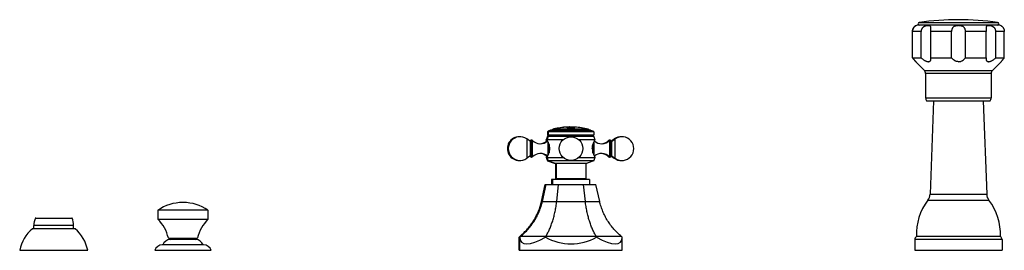
# Model space of a CAD drawing. Units: inches. Extents: x -0.7 to 22.1, y 6.3 to 11.7.
import ezdxf

# ---------------------------------------------------------------- set-up
doc = ezdxf.new("R2010")
doc.units = ezdxf.units.IN
doc.header["$LTSCALE"] = 1.21
doc.header["$MEASUREMENT"] = 0
doc.layers.get('0').update_dxf_attribs({"linetype": 'CONTINUOUS'})

msp = doc.modelspace()

# ---------------------------------------------------------------- linework, layer by layer
at = {"color": 7, "linetype": 'Continuous'}
for p, q in [((20.082, 11.548), (20.082, 11.548)), ((22, 11.561), (20.145, 11.561)), ((20.006, 10.801), (20.006, 11.411)), ((20.007, 10.801), (20.007, 11.411)), ((20.207, 10.801), (20.207, 11.411)), ((20.435, 10.801), (20.435, 11.411)), ((20.914, 10.801), (20.914, 11.411)), ((21.236, 10.801), (21.236, 11.411)), ((21.714, 10.801), (21.714, 11.411)), ((21.941, 10.801), (21.941, 11.411)), ((22.138, 10.801), (22.138, 11.411)), ((20.007, 10.801), (20.207, 10.801)), ((20.435, 10.801), (20.914, 10.801)), ((20.436, 10.786), (20.435, 10.801)), ((21.236, 10.801), (21.714, 10.801)), ((21.714, 10.801), (21.713, 10.785)), ((21.941, 10.801), (22.138, 10.801)), ((20.082, 10.712), (20.082, 10.712)), ((20.284, 10.506), (20.082, 10.712)), ((21.861, 10.506), (22.062, 10.712)), ((20.312, 10.436), (20.312, 9.876)), ((21.832, 10.436), (21.832, 9.876)), ((20.332, 9.801), (21.812, 9.801)), ((20.496, 9.801), (20.415, 7.637)), ((21.648, 9.801), (21.729, 7.637)), ((11.976, 9.193), (11.985, 9.193)), ((11.985, 9.193), (11.99, 9.193)), ((11.99, 9.193), (11.995, 9.193)), ((11.995, 9.193), (11.995, 9.185)), ((11.995, 9.181), (11.995, 9.169)), ((12, 9.194), (12, 9.194)), ((12, 9.194), (12, 9.193)), ((12.007, 9.194), (12, 9.194)), ((12.017, 9.194), (12.007, 9.194)), ((12.018, 9.188), (12.018, 9.191)), ((12.019, 9.193), (12.019, 9.194)), ((12.03, 9.194), (12.019, 9.194)), ((12.019, 9.193), (12.023, 9.193)), ((12.019, 9.181), (12.019, 9.182)), ((12.019, 9.17), (12.019, 9.175)), ((12.023, 9.193), (12.048, 9.194)), ((12.038, 9.195), (12.03, 9.194)), ((12.031, 9.186), (12.033, 9.186)), ((12.048, 9.195), (12.038, 9.195)), ((12.05, 9.186), (12.047, 9.186)), ((12.083, 9.162), (12.08, 9.162)), ((12.127, 9.194), (12.118, 9.195)), ((12.118, 9.194), (12.135, 9.193)), ((12.135, 9.194), (12.127, 9.194)), ((12.142, 9.194), (12.135, 9.194)), ((12.135, 9.193), (12.146, 9.193)), ((12.139, 9.158), (12.149, 9.16)), ((12.146, 9.194), (12.142, 9.194)), ((12.142, 9.181), (12.146, 9.181)), ((12.146, 9.194), (12.146, 9.193)), ((12.146, 9.182), (12.146, 9.181)), ((12.146, 9.175), (12.146, 9.17)), ((12.164, 9.191), (12.164, 9.193)), ((12.164, 9.169), (12.164, 9.181)), ((11.138, 8.862), (11.056, 8.92)), ((11.533, 9.082), (11.547, 9.101)), ((12.608, 9.082), (11.533, 9.082)), ((11.533, 9.082), (11.533, 9.01)), ((11.533, 9.01), (12.608, 9.01)), ((11.533, 9.01), (11.56, 8.995)), ((11.56, 8.995), (11.533, 8.979)), ((11.533, 8.979), (12.608, 8.979)), ((11.606, 9.12), (11.547, 9.101)), ((12.594, 9.101), (11.547, 9.101)), ((11.553, 9.082), (11.567, 9.101)), ((11.553, 9.082), (11.553, 9.01)), ((11.553, 9.01), (11.58, 8.995)), ((11.58, 8.995), (11.553, 8.979)), ((12.581, 8.995), (11.56, 8.995)), ((11.626, 9.12), (11.567, 9.101)), ((12.535, 9.12), (11.606, 9.12)), ((12.535, 9.12), (12.594, 9.101)), ((12.608, 9.01), (12.581, 8.995)), ((12.581, 8.995), (12.608, 8.979)), ((12.608, 9.082), (12.594, 9.101)), ((12.608, 9.082), (12.608, 9.01)), ((13.004, 8.863), (13.085, 8.92)), ((13.023, 8.862), (13.105, 8.92)), ((11.143, 8.883), (11.143, 8.859)), ((11.163, 8.883), (11.163, 8.505)), ((11.897, 8.899), (11.503, 8.899)), ((12.638, 8.899), (12.263, 8.899)), ((12.998, 8.505), (12.998, 8.883)), ((11.138, 8.527), (11.056, 8.469)), ((11.143, 8.529), (11.143, 8.505)), ((11.503, 8.489), (11.897, 8.489)), ((12.263, 8.489), (12.638, 8.489)), ((13.004, 8.526), (13.085, 8.469)), ((13.023, 8.527), (13.105, 8.469)), ((12.608, 8.41), (11.533, 8.41)), ((11.533, 8.41), (11.69, 8.359)), ((11.553, 8.41), (11.71, 8.359)), ((11.69, 8.359), (12.451, 8.359)), ((11.717, 8.359), (11.717, 8)), ((11.737, 8.359), (11.737, 8)), ((12.424, 8.359), (12.424, 8)), ((12.608, 8.41), (12.451, 8.359)), ((11.717, 8), (12.424, 8)), ((11.86, 8), (11.86, 7.98)), ((11.88, 8), (11.88, 7.98)), ((12.28, 8), (12.28, 7.98)), ((11.396, 7.468), (11.483, 7.86)), ((11.416, 7.468), (11.503, 7.86)), ((11.483, 7.86), (12.658, 7.86)), ((12.51, 7.98), (11.63, 7.98)), ((11.63, 7.98), (11.63, 7.86)), ((11.65, 7.98), (11.65, 7.86)), ((11.748, 7.468), (11.792, 7.86)), ((12.413, 7.468), (12.369, 7.86)), ((12.51, 7.98), (12.51, 7.86)), ((12.745, 7.468), (12.658, 7.86)), ((3.08, 7.443), (3.065, 7.443)), ((2.492, 7.263), (2.492, 7.053)), ((3.652, 7.263), (2.492, 7.263)), ((3.652, 7.263), (3.652, 7.053)), ((-0.39, 6.833), (-0.39, 6.913)), ((-0.346, 7.083), (0.49, 7.083)), ((0.535, 6.833), (0.535, 6.913)), ((2.492, 7.053), (3.652, 7.053)), ((0.567, 6.833), (-0.423, 6.833)), ((10.873, 6.64), (10.891, 6.655)), ((10.873, 6.333), (10.873, 6.64)), ((10.893, 6.64), (10.911, 6.655)), ((10.893, 6.333), (10.893, 6.64)), ((11.487, 6.64), (11.495, 6.655)), ((12.674, 6.64), (12.665, 6.655)), ((13.268, 6.64), (13.25, 6.655)), ((13.268, 6.333), (13.268, 6.64)), ((22.047, 6.653), (20.097, 6.653)), ((3.552, 6.458), (2.593, 6.458)), ((3.366, 6.583), (2.779, 6.583)), ((20.06, 6.582), (20.06, 6.333)), ((22.085, 6.582), (22.085, 6.333)), ((-0.718, 6.333), (0.862, 6.333)), ((2.416, 6.333), (3.728, 6.333)), ((10.873, 6.333), (13.268, 6.333)), ((20.06, 6.333), (22.085, 6.333))]:
    msp.add_line(p, q, dxfattribs=at)
at = {"color": 9, "linetype": 'Continuous'}
for p, q in [((20.163, 11.621), (21.981, 11.621)), ((20.207, 11.411), (20.007, 11.411)), ((20.914, 11.411), (20.435, 11.411)), ((21.714, 11.411), (21.236, 11.411)), ((22.138, 11.411), (21.941, 11.411)), ((20.284, 10.506), (21.861, 10.506)), ((21.832, 10.436), (20.312, 10.436)), ((20.312, 9.876), (21.832, 9.876)), ((12.475, 9.144), (11.665, 9.144)), ((12.033, 9.188), (12.033, 9.187)), ((12.035, 9.182), (12.035, 9.181)), ((12.048, 9.195), (12.048, 9.194)), ((12.052, 9.163), (12.052, 9.162)), ((12.113, 9.163), (12.113, 9.162)), ((12.118, 9.194), (12.118, 9.195)), ((12.13, 9.181), (12.13, 9.182)), ((11.056, 8.92), (11.056, 8.469)), ((13.085, 8.906), (13.085, 8.92)), ((13.105, 8.469), (13.105, 8.92)), ((11.138, 8.527), (11.138, 8.862)), ((11.188, 8.503), (11.188, 8.885)), ((11.549, 8.54), (11.549, 8.849)), ((11.571, 8.79), (11.571, 8.599)), ((12.589, 8.599), (12.589, 8.79)), ((12.611, 8.849), (12.611, 8.54)), ((12.953, 8.885), (12.953, 8.868)), ((12.973, 8.885), (12.973, 8.503)), ((13.023, 8.862), (13.023, 8.527)), ((12.953, 8.521), (12.953, 8.503)), ((13.085, 8.469), (13.085, 8.483)), ((20.415, 7.637), (21.729, 7.637)), ((11.396, 7.468), (12.745, 7.468)), ((20.364, 7.494), (21.78, 7.494)), ((0.535, 6.913), (-0.39, 6.913)), ((-0.355, 7.077), (0.499, 7.077)), ((13.25, 6.655), (10.891, 6.655)), ((2.733, 6.619), (3.411, 6.619)), ((22.085, 6.582), (20.06, 6.582))]:
    msp.add_line(p, q, dxfattribs=at)
at = {"color": 7, "linetype": 'Continuous'}
msp.add_circle((12.08, 8.694), 0.275, dxfattribs=at)
for centre, radius, start, end in [((21.072, 5.296), 6.39, 81.821, 98.179), ((20.145, 11.411), 0.15, 90, 114.6339), ((20.167, 11.592), 0.0302, 98.179, 270), ((21.977, 11.592), 0.0302, 270, 81.821), ((22, 11.411), 0.15, 65.3661, 90), ((20.212, 10.436), 0.1, 0, 44.3312), ((21.932, 10.436), 0.1, 135.6688, 180), ((20.462, 9.876), 0.15, 180, 209.9264), ((21.682, 9.876), 0.15, 330.0736, 360), ((11.673, 9.115), 0.03, 104.763, 170.0035), ((11.693, 9.115), 0.03, 104.763, 170.0033), ((12.06, 7.645), 1.551, 104.0447, 104.763), ((12.06, 7.645), 1.551, 93.123, 104.0446), ((12.08, 7.645), 1.551, 93.1703, 104.763), ((12.08, 7.645), 1.551, 92.2545, 93.1423), ((12.08, 7.645), 1.55, 92.256, 93.1443), ((12.05, 7.691), 1.495, 90.7365, 92.1151), ((12.08, 7.645), 1.539, 92.2716, 93.1661), ((12.08, 7.645), 1.538, 92.2731, 93.1682), ((12.048, 9.311), 0.155, 258.2664, 259.9253), ((12.06, 7.645), 1.551, 90.4518, 91.4974), ((12.08, 7.645), 1.533, 87.7563, 92.0566), ((12.031, 9.322), 0.141, 269.0892, 271.7231), ((12.002, 8.058), 1.13, 88.0948, 88.4664), ((12.002, 8.058), 1.129, 88.0941, 88.4654), ((12.05, 7.691), 1.495, 90.0446, 90.6868), ((12.08, 7.645), 1.538, 88.1413, 91.6723), ((12.08, 7.645), 1.537, 88.1401, 91.6734), ((12.002, 8.058), 1.13, 87.3533, 88.0948), ((12.002, 8.058), 1.129, 87.7228, 88.0941), ((12.08, 7.645), 1.55, 88.624, 91.1912), ((12.08, 7.645), 1.549, 88.6231, 91.1919), ((12.08, 7.645), 1.549, 88.623, 91.1921), ((12.135, 8.762), 0.433, 100.6832, 101.3817), ((12.083, 9.779), 0.617, 267.1139, 269.7325), ((12.084, 9.803), 0.642, 267.1688, 272.6441), ((12.084, 9.791), 0.629, 269.8784, 272.674), ((12.08, 7.645), 1.551, 86.8947, 87.5606), ((12.08, 7.645), 1.55, 86.8927, 87.559), ((12.08, 7.645), 1.548, 86.8896, 87.5566), ((12.08, 7.645), 1.539, 86.8712, 87.5421), ((12.08, 7.645), 1.538, 86.8691, 87.5405), ((12.08, 7.645), 1.551, 75.237, 86.8891), ((12.468, 9.115), 0.03, 9.9967, 75.237), ((10.878, 8.694), 0.275, 89.5604, 270.4396), ((10.898, 8.694), 0.275, 55, 305), ((12.791, 8.462), 1.36, 157.6439, 161.244), ((12.811, 8.462), 1.36, 157.6439, 161.244), ((11.35, 8.462), 1.36, 18.756, 22.3561), ((13.243, 8.694), 0.275, 86.2362, 125), ((13.263, 8.694), 0.275, 235, 125), ((11.127, 8.875), 0.016, 308.3092, 360), ((11.147, 8.875), 0.016, 235, 360), ((11.156, 8.874), 0.016, 51.0153, 145.3765), ((11.176, 8.874), 0.016, 43.0261, 145.3765), ((11.37, 9.056), 0.25, 223.0261, 312.3071), ((11.35, 9.056), 0.25, 272.3448, 312.307), ((11.03, 8.617), 0.55, 26.2177, 27.9716), ((12.79, 9.056), 0.25, 227.6939, 316.9739), ((12.77, 9.056), 0.25, 272.2782, 316.9739), ((12.965, 8.874), 0.016, 51.3914, 136.9739), ((12.985, 8.874), 0.016, 34.6235, 136.9739), ((13.014, 8.875), 0.016, 180, 305), ((11.127, 8.513), 0.016, 0, 51.6908), ((11.147, 8.513), 0.016, 0, 125), ((11.156, 8.514), 0.016, 214.6235, 308.9847), ((11.176, 8.514), 0.016, 214.6235, 316.9739), ((11.37, 8.333), 0.25, 47.6859, 136.9739), ((11.35, 8.333), 0.25, 47.6939, 87.6552), ((12.789, 8.932), 1.36, 199.0138, 202.5745), ((11.031, 8.771), 0.55, 332.0266, 333.7883), ((12.809, 8.932), 1.36, 199.0138, 202.5745), ((11.352, 8.932), 1.36, 337.4255, 340.9862), ((12.79, 8.333), 0.25, 43.0261, 132.3065), ((12.77, 8.333), 0.25, 43.0261, 87.7218), ((12.965, 8.514), 0.016, 223.0261, 308.6086), ((12.985, 8.514), 0.016, 223.0261, 325.3765), ((13.014, 8.513), 0.016, 55, 180), ((13.243, 8.694), 0.275, 235, 273.7638), ((20.165, 7.646), 0.25, 322.5618, 357.8496), ((21.979, 7.646), 0.25, 182.1504, 217.4382), ((3.065, 6.443), 1, 90, 124.9181), ((3.08, 6.443), 1, 55.0819, 90), ((21.396, 6.704), 1.3, 142.5618, 182.2249), ((20.748, 6.704), 1.3, 357.7751, 37.4382), ((0.01, 6.913), 0.4, 155.7791, 180), ((-0.346, 7.073), 0.01, 90, 155.7791), ((0.49, 7.073), 0.01, 24.2209, 90), ((0.135, 6.913), 0.4, 0, 24.2209), ((1.822, 6.398), 0.938, 13.6754, 44.365), ((4.323, 6.398), 0.938, 135.635, 166.3246), ((0.163, 6.15), 0.9, 130.6439, 168.2749), ((-0.019, 6.15), 0.9, 11.7251, 49.3561), ((9.804, 7.942), 1.685, 310.1784, 310.6698), ((20.146, 6.582), 0.086, 124.3384, 180), ((21.999, 6.582), 0.086, 0, 55.6616), ((2.593, 6.271), 0.187, 90, 160.6371), ((2.78, 6.396), 0.187, 90, 160.6371), ((2.779, 6.63), 0.047, 193.6754, 270), ((3.364, 6.396), 0.187, 19.3629, 90), ((3.366, 6.63), 0.047, 270, 346.3246), ((3.552, 6.271), 0.187, 19.3629, 90)]:
    msp.add_arc(centre, radius, start, end, dxfattribs=at)
for centre, major_axis, ratio, start_param, end_param in [((12.06, 7.643), (1.149, 1.116), 0.267851, -3.396102, -3.221139), ((12.08, 7.643), (1.149, 1.116), 0.267851, -3.396102, -2.348904), ((12.08, 7.643), (1.188, 0), 0.975055, -2.094395, -1.047198), ((12.08, 7.643), (-1.149, 1.116), 0.267851, -3.934281, -2.887084)]:
    msp.add_ellipse(centre, major_axis=major_axis, ratio=ratio, start_param=start_param, end_param=end_param, dxfattribs=at)
for points, knots in [([(20.082, 11.548), (20.082, 11.548), (20.082, 11.548), (20.081, 11.547), (20.08, 11.547), (20.079, 11.546), (20.078, 11.545), (20.076, 11.544), (20.074, 11.543), (20.071, 11.541), (20.066, 11.537), (20.06, 11.532), (20.053, 11.526), (20.045, 11.518), (20.038, 11.509), (20.032, 11.5), (20.027, 11.492), (20.024, 11.486), (20.021, 11.479), (20.017, 11.47), (20.013, 11.458), (20.009, 11.443), (20.007, 11.427), (20.006, 11.417), (20.006, 11.411)], [0, 0, 0, 0, 0.001914, 0.005939, 0.012083, 0.020354, 0.030761, 0.043313, 0.058019, 0.074895, 0.115241, 0.164368, 0.222063, 0.288127, 0.361737, 0.44196, 0.484235, 0.527722, 0.572264, 0.617716, 0.710828, 0.806163, 0.902865, 1, 1, 1, 1]), ([(20.007, 11.411), (20.007, 11.417), (20.008, 11.427), (20.01, 11.443), (20.014, 11.458), (20.018, 11.471), (20.022, 11.48), (20.026, 11.488), (20.032, 11.498), (20.039, 11.509), (20.046, 11.519), (20.053, 11.525), (20.058, 11.53), (20.061, 11.533), (20.064, 11.536), (20.067, 11.538), (20.07, 11.54), (20.072, 11.542), (20.075, 11.543), (20.076, 11.544), (20.078, 11.545), (20.079, 11.546), (20.08, 11.546), (20.08, 11.547), (20.081, 11.547), (20.081, 11.547), (20.081, 11.547), (20.082, 11.548), (20.082, 11.548), (20.082, 11.548), (20.082, 11.548), (20.082, 11.548), (20.082, 11.548), (20.082, 11.548), (20.082, 11.548)], [0, 0, 0, 0, 0.098377, 0.1963, 0.2928, 0.386974, 0.432902, 0.477876, 0.564328, 0.645024, 0.71884, 0.784802, 0.814578, 0.842179, 0.867575, 0.890727, 0.91161, 0.930244, 0.946648, 0.960836, 0.972816, 0.977981, 0.982597, 0.986668, 0.990193, 0.993176, 0.995617, 0.997519, 0.998267, 0.998881, 0.999361, 0.999707, 0.99992, 1, 1, 1, 1]), ([(20.436, 11.477), (20.436, 11.481), (20.436, 11.488), (20.435, 11.499), (20.434, 11.508), (20.433, 11.517), (20.43, 11.524), (20.427, 11.53), (20.423, 11.535), (20.417, 11.539), (20.411, 11.542), (20.404, 11.545), (20.397, 11.546), (20.388, 11.547), (20.379, 11.548), (20.369, 11.548), (20.359, 11.547), (20.344, 11.546), (20.328, 11.543), (20.312, 11.539), (20.3, 11.535), (20.287, 11.53), (20.275, 11.524), (20.263, 11.517), (20.254, 11.51), (20.247, 11.504), (20.241, 11.498), (20.233, 11.489), (20.225, 11.478), (20.218, 11.465), (20.213, 11.453), (20.208, 11.435), (20.207, 11.421), (20.207, 11.411)], [0, 0, 0, 0, 0.032482, 0.062327, 0.089281, 0.113345, 0.13484, 0.154349, 0.172776, 0.191114, 0.210221, 0.230688, 0.252878, 0.276946, 0.302925, 0.330788, 0.360444, 0.391789, 0.459017, 0.494591, 0.531273, 0.568838, 0.607093, 0.645889, 0.685012, 0.704651, 0.724323, 0.763711, 0.803118, 0.842508, 0.881906, 0.921333, 1, 1, 1, 1]), ([(20.435, 11.411), (20.435, 11.417), (20.435, 11.428), (20.435, 11.445), (20.436, 11.461), (20.436, 11.472), (20.436, 11.477)], [0, 0, 0, 0, 0.261606, 0.51902, 0.766752, 1, 1, 1, 1]), ([(21.075, 11.548), (21.064, 11.548), (21.048, 11.547), (21.027, 11.545), (21.012, 11.542), (20.997, 11.538), (20.983, 11.533), (20.972, 11.528), (20.964, 11.523), (20.956, 11.518), (20.949, 11.511), (20.943, 11.504), (20.937, 11.497), (20.93, 11.487), (20.924, 11.473), (20.92, 11.458), (20.916, 11.443), (20.914, 11.427), (20.914, 11.417), (20.914, 11.411)], [0, 0, 0, 0, 0.131867, 0.196903, 0.2608, 0.323336, 0.384446, 0.444183, 0.473652, 0.50294, 0.561257, 0.59051, 0.619948, 0.679665, 0.74089, 0.803796, 0.868264, 0.933896, 1, 1, 1, 1]), ([(21.236, 11.411), (21.236, 11.417), (21.236, 11.427), (21.234, 11.443), (21.231, 11.458), (21.226, 11.473), (21.22, 11.487), (21.212, 11.499), (21.204, 11.508), (21.197, 11.515), (21.19, 11.521), (21.18, 11.527), (21.167, 11.533), (21.152, 11.538), (21.138, 11.542), (21.122, 11.545), (21.101, 11.547), (21.086, 11.548), (21.075, 11.548)], [0, 0, 0, 0, 0.066059, 0.131628, 0.19603, 0.258896, 0.320115, 0.379836, 0.438523, 0.46772, 0.496927, 0.55572, 0.61553, 0.676685, 0.739277, 0.803188, 0.868201, 1, 1, 1, 1]), ([(21.941, 11.411), (21.941, 11.416), (21.941, 11.425), (21.938, 11.439), (21.935, 11.452), (21.93, 11.465), (21.923, 11.477), (21.915, 11.489), (21.907, 11.498), (21.901, 11.504), (21.894, 11.51), (21.885, 11.517), (21.873, 11.524), (21.861, 11.53), (21.845, 11.537), (21.829, 11.541), (21.813, 11.544), (21.801, 11.546), (21.79, 11.547), (21.78, 11.548), (21.77, 11.548), (21.761, 11.547), (21.753, 11.546), (21.745, 11.545), (21.738, 11.543), (21.732, 11.54), (21.727, 11.536), (21.722, 11.531), (21.719, 11.525), (21.716, 11.518), (21.715, 11.509), (21.714, 11.5), (21.713, 11.49), (21.713, 11.483), (21.713, 11.479)], [0, 0, 0, 0, 0.039457, 0.078996, 0.118536, 0.158048, 0.197547, 0.237055, 0.276542, 0.29626, 0.315943, 0.355144, 0.394013, 0.432341, 0.469978, 0.542332, 0.576743, 0.609737, 0.641166, 0.670917, 0.698874, 0.724955, 0.749123, 0.7714, 0.791937, 0.81107, 0.829357, 0.847641, 0.86691, 0.888088, 0.911785, 0.938348, 0.967833, 1, 1, 1, 1]), ([(21.713, 11.479), (21.713, 11.474), (21.713, 11.463), (21.713, 11.446), (21.714, 11.429), (21.714, 11.417), (21.714, 11.411)], [0, 0, 0, 0, 0.232068, 0.479603, 0.737526, 1, 1, 1, 1]), ([(22.062, 11.548), (22.062, 11.548), (22.062, 11.548), (22.063, 11.547), (22.064, 11.547), (22.065, 11.546), (22.067, 11.545), (22.068, 11.544), (22.07, 11.543), (22.074, 11.541), (22.078, 11.537), (22.084, 11.532), (22.091, 11.526), (22.099, 11.518), (22.106, 11.509), (22.112, 11.5), (22.117, 11.492), (22.12, 11.486), (22.123, 11.479), (22.127, 11.47), (22.131, 11.458), (22.135, 11.443), (22.137, 11.427), (22.138, 11.417), (22.138, 11.411)], [0, 0, 0, 0, 0.001914, 0.005939, 0.012083, 0.020354, 0.030761, 0.043313, 0.058019, 0.074895, 0.115241, 0.164368, 0.222063, 0.288127, 0.361737, 0.44196, 0.484235, 0.527722, 0.572264, 0.617716, 0.710828, 0.806163, 0.902865, 1, 1, 1, 1]), ([(20.006, 10.801), (20.011, 10.796), (20.02, 10.785), (20.034, 10.769), (20.045, 10.757), (20.053, 10.747), (20.058, 10.741), (20.063, 10.735), (20.067, 10.729), (20.071, 10.725), (20.075, 10.72), (20.077, 10.717), (20.079, 10.715), (20.08, 10.714), (20.081, 10.713), (20.081, 10.713), (20.082, 10.712), (20.082, 10.712), (20.082, 10.712)], [0, 0, 0, 0, 0.188204, 0.366309, 0.531539, 0.608231, 0.680251, 0.746959, 0.807637, 0.861497, 0.907697, 0.945385, 0.96078, 0.973755, 0.984223, 0.992119, 0.997392, 1, 1, 1, 1]), ([(20.082, 10.712), (20.082, 10.712), (20.082, 10.712), (20.082, 10.712), (20.082, 10.712), (20.082, 10.712), (20.082, 10.712), (20.082, 10.712), (20.082, 10.712), (20.081, 10.713), (20.081, 10.713), (20.081, 10.713), (20.08, 10.714), (20.079, 10.715), (20.078, 10.716), (20.077, 10.718), (20.076, 10.72), (20.074, 10.722), (20.072, 10.724), (20.071, 10.726), (20.068, 10.73), (20.064, 10.734), (20.059, 10.74), (20.054, 10.747), (20.048, 10.754), (20.042, 10.761), (20.035, 10.769), (20.029, 10.777), (20.019, 10.788), (20.012, 10.796), (20.007, 10.801)], [0, 0, 0, 0, 0.000128, 0.000425, 0.000894, 0.001534, 0.002346, 0.00333, 0.005808, 0.008964, 0.012791, 0.017282, 0.022432, 0.034671, 0.049422, 0.066595, 0.086092, 0.107803, 0.13162, 0.157433, 0.185129, 0.24574, 0.312632, 0.385049, 0.462324, 0.543871, 0.629172, 0.717794, 0.809362, 1, 1, 1, 1]), ([(20.207, 10.801), (20.213, 10.796), (20.225, 10.785), (20.245, 10.77), (20.264, 10.756), (20.285, 10.743), (20.305, 10.731), (20.322, 10.724), (20.336, 10.719), (20.346, 10.716), (20.356, 10.713), (20.365, 10.712), (20.374, 10.712), (20.383, 10.712), (20.39, 10.713), (20.398, 10.716), (20.404, 10.719), (20.41, 10.722), (20.416, 10.727), (20.42, 10.732), (20.424, 10.737), (20.429, 10.745), (20.433, 10.757), (20.435, 10.771), (20.436, 10.781), (20.436, 10.786)], [0, 0, 0, 0, 0.081273, 0.162557, 0.24337, 0.323085, 0.400831, 0.475453, 0.511175, 0.545585, 0.578514, 0.609832, 0.639464, 0.667422, 0.693808, 0.71881, 0.742691, 0.765752, 0.788295, 0.810605, 0.832921, 0.855432, 0.901519, 0.949617, 1, 1, 1, 1]), ([(21.075, 10.712), (21.066, 10.712), (21.049, 10.713), (21.024, 10.719), (21.001, 10.728), (20.972, 10.743), (20.942, 10.767), (20.922, 10.79), (20.914, 10.801)], [0, 0, 0, 0, 0.136287, 0.270608, 0.401645, 0.528814, 0.771221, 1, 1, 1, 1]), ([(21.075, 10.712), (21.084, 10.712), (21.101, 10.713), (21.126, 10.719), (21.149, 10.728), (21.177, 10.743), (21.208, 10.767), (21.228, 10.79), (21.236, 10.801)], [0, 0, 0, 0, 0.136095, 0.270316, 0.401327, 0.528521, 0.771064, 1, 1, 1, 1]), ([(21.713, 10.785), (21.713, 10.78), (21.713, 10.77), (21.716, 10.756), (21.72, 10.745), (21.725, 10.737), (21.729, 10.731), (21.733, 10.726), (21.738, 10.722), (21.744, 10.718), (21.751, 10.715), (21.758, 10.713), (21.766, 10.712), (21.775, 10.712), (21.783, 10.712), (21.793, 10.714), (21.802, 10.716), (21.812, 10.719), (21.826, 10.724), (21.843, 10.732), (21.864, 10.743), (21.884, 10.756), (21.903, 10.77), (21.923, 10.785), (21.935, 10.796), (21.941, 10.801)], [0, 0, 0, 0, 0.050317, 0.09831, 0.144259, 0.166692, 0.188928, 0.21116, 0.233632, 0.256632, 0.280468, 0.305441, 0.331813, 0.35977, 0.389412, 0.420745, 0.453695, 0.488127, 0.523873, 0.598556, 0.676379, 0.756192, 0.837127, 0.918557, 1, 1, 1, 1]), ([(22.138, 10.801), (22.133, 10.796), (22.124, 10.785), (22.11, 10.769), (22.099, 10.757), (22.091, 10.747), (22.086, 10.741), (22.081, 10.735), (22.077, 10.729), (22.073, 10.725), (22.069, 10.72), (22.067, 10.717), (22.065, 10.715), (22.064, 10.714), (22.063, 10.713), (22.063, 10.713), (22.062, 10.712), (22.062, 10.712), (22.062, 10.712)], [0, 0, 0, 0, 0.188204, 0.366309, 0.531539, 0.608231, 0.680251, 0.746959, 0.807637, 0.861497, 0.907697, 0.945385, 0.96078, 0.973755, 0.984223, 0.992119, 0.997392, 1, 1, 1, 1]), ([(11.995, 9.169), (11.995, 9.168), (11.995, 9.168), (11.996, 9.167), (11.996, 9.166), (11.997, 9.166), (11.998, 9.164), (12.001, 9.163), (12.004, 9.162), (12.007, 9.161), (12.011, 9.16), (12.014, 9.159), (12.016, 9.159)], [0, 0, 0, 0, 0.028419, 0.058513, 0.091633, 0.128781, 0.217612, 0.328375, 0.462132, 0.619015, 0.798631, 1, 1, 1, 1]), ([(12.018, 9.191), (12.018, 9.191), (12.018, 9.191), (12.018, 9.191), (12.018, 9.191), (12.019, 9.191), (12.019, 9.192), (12.019, 9.192), (12.02, 9.192)], [0, 0, 0, 0, 0.104613, 0.188796, 0.298137, 0.433636, 0.595709, 1, 1, 1, 1]), ([(12.033, 9.188), (12.031, 9.188), (12.029, 9.188), (12.027, 9.188), (12.024, 9.188), (12.022, 9.188), (12.021, 9.188), (12.02, 9.189), (12.02, 9.189), (12.019, 9.189), (12.019, 9.189), (12.018, 9.189), (12.018, 9.189), (12.018, 9.189), (12.018, 9.189), (12.018, 9.189)], [0, 0, 0, 0, 0.214013, 0.407978, 0.57804, 0.721154, 0.782022, 0.83548, 0.881339, 0.919495, 0.949977, 0.972953, 0.981787, 0.989031, 1, 1, 1, 1]), ([(12.018, 9.188), (12.018, 9.188), (12.018, 9.188), (12.018, 9.188), (12.018, 9.188), (12.019, 9.188), (12.019, 9.188), (12.019, 9.188), (12.02, 9.188), (12.02, 9.188)], [0, 0, 0, 0, 0.052315, 0.117562, 0.203061, 0.311966, 0.445652, 0.604746, 1, 1, 1, 1]), ([(12.035, 9.182), (12.034, 9.182), (12.031, 9.182), (12.026, 9.182), (12.023, 9.182), (12.021, 9.182), (12.02, 9.182), (12.019, 9.182)], [0, 0, 0, 0, 0.3053, 0.587564, 0.824829, 0.92114, 1, 1, 1, 1]), ([(12.019, 9.181), (12.02, 9.181), (12.021, 9.181), (12.023, 9.181), (12.026, 9.181), (12.028, 9.181), (12.029, 9.181)], [0, 0, 0, 0, 0.182774, 0.41574, 0.691089, 1, 1, 1, 1]), ([(12.019, 9.175), (12.019, 9.175), (12.019, 9.175), (12.02, 9.175), (12.02, 9.176), (12.02, 9.176), (12.02, 9.176), (12.021, 9.176), (12.022, 9.176), (12.023, 9.176), (12.025, 9.176), (12.025, 9.176)], [0, 0, 0, 0, 0.035358, 0.062804, 0.09778, 0.140447, 0.190761, 0.312932, 0.460493, 0.628978, 1, 1, 1, 1]), ([(12.052, 9.163), (12.05, 9.163), (12.045, 9.163), (12.039, 9.164), (12.033, 9.165), (12.029, 9.165), (12.026, 9.166), (12.024, 9.167), (12.023, 9.167), (12.022, 9.168), (12.021, 9.168), (12.02, 9.169), (12.019, 9.17), (12.019, 9.17), (12.019, 9.17)], [0, 0, 0, 0, 0.200117, 0.385261, 0.550379, 0.69211, 0.753364, 0.807904, 0.855596, 0.896383, 0.930395, 0.958135, 0.980658, 1, 1, 1, 1]), ([(12.019, 9.169), (12.019, 9.169), (12.019, 9.169), (12.02, 9.168), (12.021, 9.167), (12.021, 9.167), (12.022, 9.167)], [0, 0, 0, 0, 0.185583, 0.402482, 0.670564, 1, 1, 1, 1]), ([(12.02, 9.192), (12.02, 9.192), (12.022, 9.192), (12.024, 9.192), (12.027, 9.193), (12.031, 9.193), (12.035, 9.193), (12.041, 9.193), (12.045, 9.194), (12.048, 9.194)], [0, 0, 0, 0, 0.065928, 0.153822, 0.2618, 0.38725, 0.52723, 0.678472, 1, 1, 1, 1]), ([(12.02, 9.188), (12.02, 9.188), (12.021, 9.187), (12.023, 9.187), (12.025, 9.187), (12.029, 9.187), (12.031, 9.187), (12.033, 9.187)], [0, 0, 0, 0, 0.07689, 0.168955, 0.396334, 0.676501, 1, 1, 1, 1]), ([(12.02, 9.158), (12.023, 9.157), (12.027, 9.157), (12.036, 9.155), (12.048, 9.154), (12.064, 9.153), (12.075, 9.153), (12.08, 9.153)], [0, 0, 0, 0, 0.103731, 0.215654, 0.460155, 0.725031, 1, 1, 1, 1]), ([(12.022, 9.167), (12.022, 9.166), (12.024, 9.166), (12.026, 9.165), (12.03, 9.164), (12.033, 9.164), (12.037, 9.163), (12.044, 9.162), (12.049, 9.162), (12.052, 9.162)], [0, 0, 0, 0, 0.071615, 0.160365, 0.265811, 0.387082, 0.522884, 0.671781, 1, 1, 1, 1]), ([(12.08, 9.153), (12.084, 9.153), (12.091, 9.153), (12.102, 9.154), (12.112, 9.154), (12.119, 9.155), (12.122, 9.155)], [0, 0, 0, 0, 0.260784, 0.51754, 0.765275, 1, 1, 1, 1]), ([(12.146, 9.17), (12.146, 9.17), (12.146, 9.17), (12.146, 9.169), (12.145, 9.168), (12.144, 9.168), (12.143, 9.167), (12.141, 9.166), (12.139, 9.166), (12.136, 9.165), (12.132, 9.164), (12.127, 9.164), (12.12, 9.163), (12.116, 9.163), (12.113, 9.163)], [0, 0, 0, 0, 0.019339, 0.041838, 0.069545, 0.103523, 0.144281, 0.191947, 0.24647, 0.307715, 0.449456, 0.614611, 0.79981, 1, 1, 1, 1]), ([(12.113, 9.162), (12.116, 9.162), (12.12, 9.162), (12.127, 9.163), (12.132, 9.163), (12.136, 9.164), (12.139, 9.165), (12.141, 9.165), (12.143, 9.166), (12.144, 9.167), (12.145, 9.167), (12.146, 9.168), (12.146, 9.169), (12.146, 9.169), (12.146, 9.169)], [0, 0, 0, 0, 0.200183, 0.385378, 0.550523, 0.692253, 0.753495, 0.808016, 0.855683, 0.896443, 0.930426, 0.958141, 0.98065, 1, 1, 1, 1]), ([(12.118, 9.193), (12.121, 9.193), (12.125, 9.193), (12.131, 9.193), (12.135, 9.193), (12.139, 9.192), (12.142, 9.192), (12.144, 9.192), (12.145, 9.192), (12.146, 9.191), (12.146, 9.191)], [0, 0, 0, 0, 0.328156, 0.481658, 0.622868, 0.748196, 0.854492, 0.939133, 0.972655, 1, 1, 1, 1]), ([(12.122, 9.155), (12.125, 9.156), (12.131, 9.156), (12.137, 9.157), (12.139, 9.158)], [0, 0, 0, 0, 0.523782, 1, 1, 1, 1]), ([(12.146, 9.182), (12.146, 9.182), (12.145, 9.182), (12.143, 9.182), (12.139, 9.182), (12.135, 9.182), (12.132, 9.182), (12.13, 9.182)], [0, 0, 0, 0, 0.078835, 0.175132, 0.412401, 0.694683, 1, 1, 1, 1]), ([(12.13, 9.181), (12.132, 9.181), (12.135, 9.181), (12.14, 9.181), (12.141, 9.181), (12.142, 9.181)], [0, 0, 0, 0, 0.536133, 0.78134, 1, 1, 1, 1]), ([(12.14, 9.176), (12.141, 9.176), (12.142, 9.176), (12.144, 9.176), (12.144, 9.176), (12.145, 9.176), (12.146, 9.175), (12.146, 9.175), (12.146, 9.175), (12.146, 9.175), (12.146, 9.175), (12.146, 9.175)], [0, 0, 0, 0, 0.370931, 0.53939, 0.686922, 0.809082, 0.859407, 0.902099, 0.93711, 0.964594, 1, 1, 1, 1]), ([(12.149, 9.16), (12.15, 9.16), (12.153, 9.161), (12.156, 9.162), (12.158, 9.163), (12.16, 9.164), (12.162, 9.165), (12.163, 9.166), (12.164, 9.167), (12.164, 9.168), (12.164, 9.168), (12.164, 9.169)], [0, 0, 0, 0, 0.197442, 0.373271, 0.527176, 0.659188, 0.769823, 0.860668, 0.935152, 0.968263, 1, 1, 1, 1]), ([(11.516, 8.875), (11.515, 8.877), (11.513, 8.881), (11.511, 8.885), (11.509, 8.888), (11.508, 8.89), (11.507, 8.892), (11.506, 8.893), (11.506, 8.895), (11.505, 8.896), (11.504, 8.897), (11.504, 8.897), (11.504, 8.898), (11.503, 8.898), (11.503, 8.898), (11.503, 8.899), (11.503, 8.899), (11.503, 8.899), (11.503, 8.899), (11.503, 8.899), (11.503, 8.899), (11.503, 8.899), (11.503, 8.899), (11.503, 8.899), (11.503, 8.899), (11.503, 8.899), (11.503, 8.899)], [0, 0, 0, 0, 0.225078, 0.424388, 0.51389, 0.596381, 0.671678, 0.7396, 0.799963, 0.852585, 0.897319, 0.916703, 0.934087, 0.949459, 0.962812, 0.974137, 0.983423, 0.987299, 0.990661, 0.99351, 0.995843, 0.99766, 0.998959, 0.999414, 0.99974, 1, 1, 1, 1]), ([(11.536, 8.875), (11.535, 8.877), (11.533, 8.881), (11.531, 8.885), (11.529, 8.888), (11.528, 8.89), (11.527, 8.892), (11.526, 8.893), (11.526, 8.895), (11.525, 8.896), (11.524, 8.897), (11.524, 8.897), (11.524, 8.898), (11.523, 8.898), (11.523, 8.898), (11.523, 8.899), (11.523, 8.899), (11.523, 8.899), (11.523, 8.899), (11.523, 8.899), (11.523, 8.899), (11.523, 8.899), (11.523, 8.899), (11.523, 8.899), (11.523, 8.899), (11.523, 8.899), (11.523, 8.899)], [0, 0, 0, 0, 0.225079, 0.424389, 0.513891, 0.596382, 0.671679, 0.7396, 0.799964, 0.852586, 0.89732, 0.916705, 0.934088, 0.94946, 0.962813, 0.974137, 0.983423, 0.987299, 0.990662, 0.99351, 0.995843, 0.99766, 0.998959, 0.999414, 0.99974, 1, 1, 1, 1]), ([(11.586, 8.694), (11.586, 8.699), (11.586, 8.709), (11.585, 8.723), (11.583, 8.737), (11.581, 8.755), (11.576, 8.776), (11.569, 8.801), (11.561, 8.823), (11.55, 8.848), (11.542, 8.865), (11.536, 8.875)], [0, 0, 0, 0, 0.075087, 0.149913, 0.224032, 0.297082, 0.438878, 0.573295, 0.698499, 0.81271, 1, 1, 1, 1]), ([(11.536, 8.514), (11.542, 8.524), (11.55, 8.541), (11.561, 8.566), (11.569, 8.588), (11.576, 8.613), (11.581, 8.634), (11.583, 8.652), (11.585, 8.666), (11.586, 8.68), (11.586, 8.69), (11.586, 8.694)], [0, 0, 0, 0, 0.187397, 0.301615, 0.426817, 0.561199, 0.702969, 0.776009, 0.850128, 0.924941, 1, 1, 1, 1]), ([(12.574, 8.694), (12.574, 8.699), (12.575, 8.709), (12.576, 8.723), (12.577, 8.737), (12.58, 8.755), (12.585, 8.776), (12.594, 8.808), (12.607, 8.841), (12.619, 8.865), (12.624, 8.875)], [0, 0, 0, 0, 0.075095, 0.149926, 0.224049, 0.297105, 0.438912, 0.573343, 0.812698, 1, 1, 1, 1]), ([(12.574, 8.694), (12.574, 8.69), (12.575, 8.68), (12.576, 8.666), (12.577, 8.652), (12.58, 8.634), (12.585, 8.612), (12.594, 8.581), (12.607, 8.548), (12.619, 8.524), (12.624, 8.513)], [0, 0, 0, 0, 0.075094, 0.149926, 0.22405, 0.297106, 0.438913, 0.573342, 0.812697, 1, 1, 1, 1]), ([(12.624, 8.875), (12.625, 8.877), (12.627, 8.881), (12.629, 8.885), (12.631, 8.888), (12.632, 8.89), (12.633, 8.892), (12.634, 8.893), (12.635, 8.895), (12.636, 8.896), (12.636, 8.897), (12.637, 8.897), (12.637, 8.898), (12.637, 8.898), (12.637, 8.898), (12.637, 8.899), (12.638, 8.899), (12.638, 8.899), (12.638, 8.899), (12.638, 8.899), (12.638, 8.899), (12.638, 8.899), (12.638, 8.899), (12.638, 8.899), (12.638, 8.899), (12.638, 8.899), (12.638, 8.899)], [0, 0, 0, 0, 0.225072, 0.424378, 0.513882, 0.596375, 0.671676, 0.739599, 0.799961, 0.852578, 0.89731, 0.916694, 0.934078, 0.949452, 0.962806, 0.974132, 0.983419, 0.987296, 0.990659, 0.993508, 0.995842, 0.997659, 0.998959, 0.999414, 0.99974, 1, 1, 1, 1]), ([(11.516, 8.513), (11.514, 8.51), (11.511, 8.504), (11.507, 8.497), (11.504, 8.492), (11.503, 8.49), (11.503, 8.489)], [0, 0, 0, 0, 0.420784, 0.734638, 0.93028, 1, 1, 1, 1]), ([(11.523, 8.489), (11.523, 8.489), (11.523, 8.489), (11.523, 8.489), (11.523, 8.49), (11.523, 8.49), (11.523, 8.49), (11.523, 8.49), (11.523, 8.49), (11.523, 8.491), (11.524, 8.491), (11.524, 8.492), (11.525, 8.493), (11.526, 8.494), (11.526, 8.496), (11.527, 8.497), (11.529, 8.5), (11.531, 8.503), (11.533, 8.508), (11.535, 8.512), (11.536, 8.514)], [0, 0, 0, 0, 0.001039, 0.002337, 0.004152, 0.009329, 0.016562, 0.025843, 0.037162, 0.050512, 0.065883, 0.102655, 0.147411, 0.200054, 0.26042, 0.328332, 0.403614, 0.575591, 0.774919, 1, 1, 1, 1]), ([(12.624, 8.513), (12.626, 8.51), (12.629, 8.504), (12.633, 8.497), (12.636, 8.492), (12.637, 8.49), (12.638, 8.489)], [0, 0, 0, 0, 0.415767, 0.727703, 0.924972, 1, 1, 1, 1]), ([(10.902, 6.665), (10.932, 6.691), (10.991, 6.745), (11.073, 6.832), (11.148, 6.926), (11.215, 7.025), (11.275, 7.13), (11.317, 7.22), (11.346, 7.295), (11.371, 7.371), (11.387, 7.429), (11.396, 7.468)], [0, 0, 0, 0, 0.12499, 0.250005, 0.374993, 0.499986, 0.62498, 0.749975, 0.812494, 0.875024, 1, 1, 1, 1]), ([(10.911, 6.655), (10.942, 6.681), (11.002, 6.736), (11.072, 6.81), (11.124, 6.872), (11.161, 6.92), (11.197, 6.969), (11.242, 7.037), (11.292, 7.125), (11.335, 7.217), (11.365, 7.292), (11.391, 7.369), (11.407, 7.428), (11.416, 7.468)], [0, 0, 0, 0, 0.124974, 0.249986, 0.312492, 0.374994, 0.437497, 0.500006, 0.624995, 0.749984, 0.812501, 0.875028, 1, 1, 1, 1]), ([(11.495, 6.655), (11.511, 6.682), (11.542, 6.738), (11.584, 6.826), (11.622, 6.921), (11.656, 7.021), (11.687, 7.126), (11.712, 7.237), (11.733, 7.351), (11.744, 7.428), (11.748, 7.468)], [0, 0, 0, 0, 0.109006, 0.223077, 0.342058, 0.465774, 0.59391, 0.726038, 0.861643, 1, 1, 1, 1]), ([(12.665, 6.655), (12.649, 6.682), (12.619, 6.738), (12.577, 6.826), (12.539, 6.921), (12.504, 7.021), (12.474, 7.126), (12.448, 7.237), (12.427, 7.351), (12.417, 7.428), (12.413, 7.468)], [0, 0, 0, 0, 0.109006, 0.223077, 0.342058, 0.465774, 0.59391, 0.726038, 0.861643, 1, 1, 1, 1]), ([(13.25, 6.655), (13.219, 6.681), (13.159, 6.736), (13.089, 6.81), (13.037, 6.872), (12.999, 6.92), (12.964, 6.969), (12.919, 7.037), (12.868, 7.125), (12.825, 7.217), (12.796, 7.292), (12.769, 7.369), (12.754, 7.428), (12.745, 7.468)], [0, 0, 0, 0, 0.124974, 0.249986, 0.312492, 0.374994, 0.437497, 0.500006, 0.624995, 0.749984, 0.812501, 0.875028, 1, 1, 1, 1])]:
    msp.add_open_spline(points, degree=3, knots=knots, dxfattribs=at)

doc.saveas('drawing.dxf')
